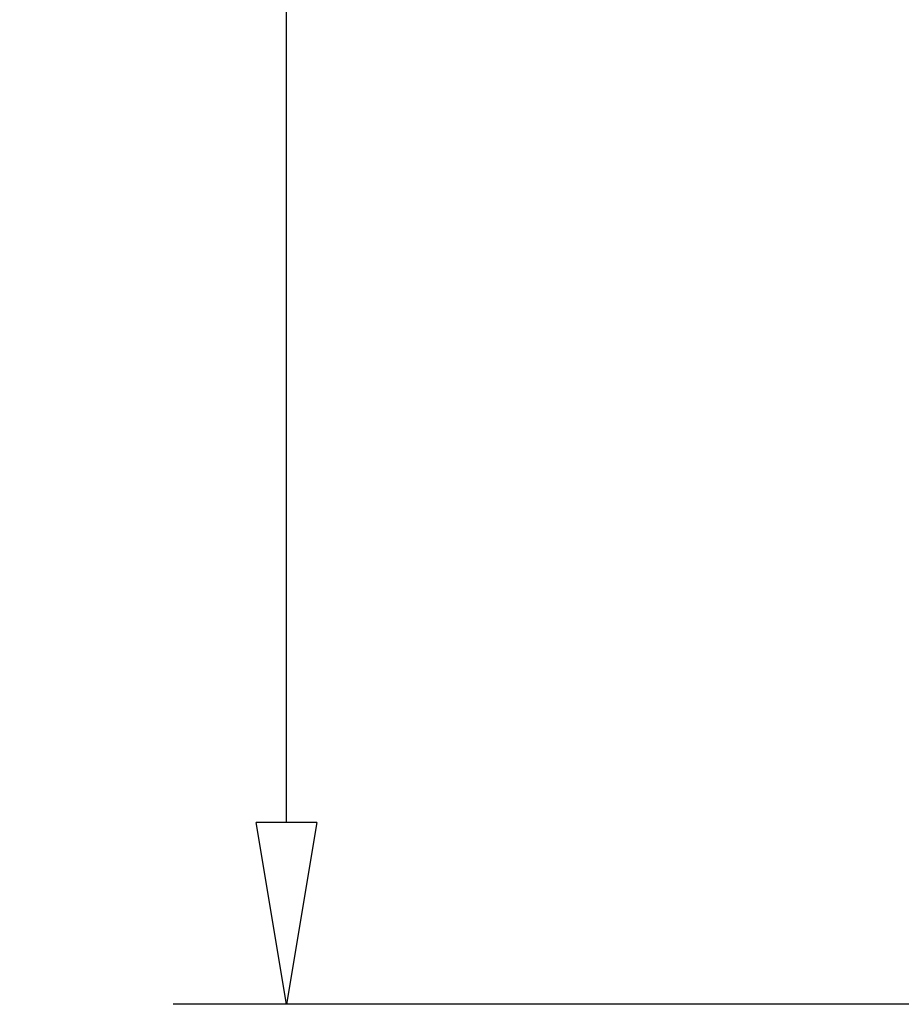
# Model space of a CAD drawing. Units: millimetres. Extents: x 0 to 19754, y -10955 to 2314.
# Drawn here: x 2613 to 3583, y -5518 to -4434 of the extents above; entities that cross this region are included whole.
import ezdxf

# ---------------------------------------------------------------- set-up
doc = ezdxf.new("R2010")
doc.units = ezdxf.units.MM
doc.layers.get('0').update_dxf_attribs({"lineweight": 25})
doc.layers.add('dim', color=6, linetype='Continuous', lineweight=13)
doc.dimstyles.new('ISO-25', dxfattribs={"dimscale": 100, "dimtxt": 2, "dimasz": 2, "dimexe": 1.25, "dimexo": 0.625, "dimtad": 1, "dimdec": 1, "dimdsep": 46, "dimtxsty": 'Standard', "dimblk": 'CLOSEDBLANK', "dimcen": 2.5, "dimadec": 1, "dimazin": 0, "dimtm": 1e-09, "dimtfac": 0.85, "dimtdec": 1, "dimtmove": 0, "dimatfit": 3, "dimldrblk": 'CLOSEDBLANK', "dimfxl": 1, "dimtolj": 1, "dimarcsym": 0})

# ---------------------------------------------------------------- blocks, each defined once
blk = doc.blocks.new('_ClosedBlank')
at = {"color": 0, "lineweight": -2}
for p, q in [((-1, 0.1667), (0, 0)), ((-1, 0.1667), (-1, -0.1667)), ((0, 0), (-1, -0.1667))]:
    blk.add_line(p, q, dxfattribs=at)
blk = doc.blocks.new('*D23')
at = {"layer": 'Defpoints', "color": 0, "transparency": 16777216}
for p in [(2906.4, 2272.6), (5866.7, 2272.6), (3921.2, -5517.8)]:
    blk.add_point(p, dxfattribs=at)
at = {"layer": 'dim', "color": 0, "lineweight": -2, "transparency": 16777216}
for p, q in [((5804.2, 2272.6), (2781.4, 2272.6)), ((2906.4, -5317.8), (2906.4, 2072.6)), ((3858.7, -5517.8), (2781.4, -5517.8))]:
    blk.add_line(p, q, dxfattribs=at)
at = {"layer": 'dim', "color": 0, "lineweight": -2, "transparency": 16777216, "xscale": 200, "yscale": 200, "zscale": 200}
for p, rotation in [((2906.4, 2272.6), 90), ((2906.4, -5517.8), 270)]:
    blk.add_blockref('_ClosedBlank', p, dxfattribs=dict(at, rotation=rotation))
at = {"layer": 'dim', "color": 0, "transparency": 16777216, "insert": (2743.9, -1622.6), "char_height": 200, "attachment_point": 5, "rotation": 90}
blk.add_mtext('\\A1;7790.5', dxfattribs=at)

msp = doc.modelspace()

# ---------------------------------------------------------------- dimensions: what is measured, and where the dimension line sits
at = {"layer": 'dim'}
dim = msp.add_linear_dim(base=(2906.44, 2272.65), p1=(3921.19, -5517.82), p2=(5866.69, 2272.65), angle=90, dimstyle='ISO-25', override={"dimcen": 206.39122}, dxfattribs=at)
dim.commit()
dim.dimension.update_dxf_attribs({"geometry": '*D23', "text_midpoint": (2743.94, -1622.58)})

doc.saveas('drawing.dxf')
